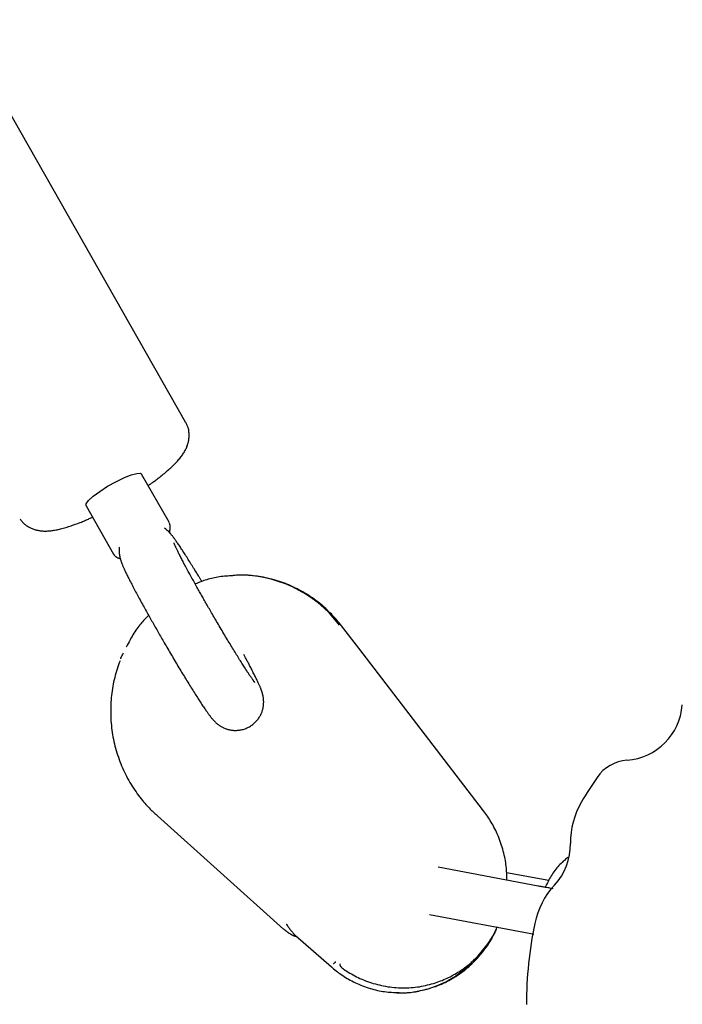
# Model space of a CAD drawing. Extents: x -8039 to 21134, y -2237 to 2803.
# Drawn here: x -107 to -24, y -1426 to -1303 of the extents above; entities that cross this region are included whole.
import ezdxf

# ---------------------------------------------------------------- set-up
doc = ezdxf.new("R2010")
doc.units = 0

msp = doc.modelspace()

# ---------------------------------------------------------------- linework, layer by layer
at = {"color": 7, "linetype": 'Continuous'}
for p, q in [((-85.89, -1353.59), (-114.5, -1303.29)), ((-87.96, -1366.13), (-91.39, -1360.1)), ((-98.34, -1364.05), (-94.91, -1370.09)), ((-88.36, -1366.97), (-88.54, -1366.87)), ((-88.21, -1367.14), (-88.36, -1366.97)), ((-64.25, -1381.88), (-66.41, -1379.07)), ((-48.66, -1402.18), (-64.25, -1381.88)), ((-73.65, -1416.98), (-89.4, -1402.82)), ((-41.84, -1411.6), (-54.33, -1409.26)), ((-40.51, -1410.92), (-45.78, -1409.93)), ((-55.43, -1415.15), (-42.94, -1417.5)), ((-72.17, -1417.8), (-67.68, -1421.71)), ((-72.03, -1417.93), (-72.04, -1417.93)), ((-42.94, -1417.5), (-42.37, -1417.6)), ((-66.62, -1421.32), (-66.6, -1421.38))]:
    msp.add_line(p, q, dxfattribs=at)
for points in [[(-90.58, -1361.53), (-90.5, -1361.47), (-90.41, -1361.41), (-90.33, -1361.36), (-90.24, -1361.3), (-90.15, -1361.24), (-90.06, -1361.18), (-89.97, -1361.11), (-89.87, -1361.04), (-89.77, -1360.97), (-89.67, -1360.89), (-89.56, -1360.81), (-89.44, -1360.72), (-89.33, -1360.63), (-89.21, -1360.53), (-89.08, -1360.44), (-88.95, -1360.33), (-88.82, -1360.23), (-88.69, -1360.12), (-88.55, -1360.01), (-88.41, -1359.89), (-88.27, -1359.77), (-88.14, -1359.66), (-88, -1359.54), (-87.87, -1359.42), (-87.73, -1359.3), (-87.61, -1359.18), (-87.48, -1359.06), (-87.36, -1358.94), (-87.24, -1358.82), (-87.13, -1358.71), (-87.02, -1358.59), (-86.92, -1358.48), (-86.82, -1358.36), (-86.72, -1358.25), (-86.63, -1358.14), (-86.54, -1358.03), (-86.45, -1357.92), (-86.37, -1357.81), (-86.3, -1357.71), (-86.22, -1357.6), (-86.15, -1357.49), (-86.09, -1357.38), (-86.02, -1357.27), (-85.96, -1357.16), (-85.91, -1357.06), (-85.85, -1356.95), (-85.8, -1356.84), (-85.76, -1356.73), (-85.72, -1356.63), (-85.67, -1356.52), (-85.64, -1356.42), (-85.6, -1356.31), (-85.57, -1356.2), (-85.55, -1356.09), (-85.52, -1355.98), (-85.5, -1355.87), (-85.49, -1355.76), (-85.47, -1355.65), (-85.46, -1355.54), (-85.46, -1355.42), (-85.45, -1355.31), (-85.45, -1355.2), (-85.45, -1355.09), (-85.46, -1354.98), (-85.47, -1354.87), (-85.48, -1354.77), (-85.49, -1354.66), (-85.51, -1354.56), (-85.53, -1354.46), (-85.56, -1354.37), (-85.58, -1354.28), (-85.61, -1354.19), (-85.64, -1354.11), (-85.68, -1354.03), (-85.72, -1353.95), (-85.76, -1353.88), (-85.8, -1353.81), (-85.84, -1353.74), (-85.88, -1353.67), (-85.93, -1353.6)], [(-98.34, -1364.05), (-98.33, -1363.82), (-98.03, -1363.4), (-97.44, -1362.86), (-96.63, -1362.26), (-95.66, -1361.63), (-94.62, -1361.05), (-93.61, -1360.56), (-92.7, -1360.2), (-91.99, -1360.01), (-91.53, -1360), (-91.39, -1360.1)], [(-106.57, -1365.71), (-106.52, -1365.78), (-106.48, -1365.84), (-106.43, -1365.91), (-106.38, -1365.97), (-106.33, -1366.03), (-106.28, -1366.1), (-106.23, -1366.16), (-106.17, -1366.22), (-106.1, -1366.28), (-106.03, -1366.34), (-105.96, -1366.4), (-105.89, -1366.46), (-105.81, -1366.52), (-105.73, -1366.57), (-105.64, -1366.63), (-105.55, -1366.68), (-105.46, -1366.73), (-105.37, -1366.78), (-105.28, -1366.83), (-105.18, -1366.87), (-105.08, -1366.92), (-104.98, -1366.95), (-104.88, -1366.99), (-104.78, -1367.03), (-104.68, -1367.06), (-104.58, -1367.08), (-104.48, -1367.11), (-104.38, -1367.13), (-104.28, -1367.15), (-104.18, -1367.17), (-104.08, -1367.18), (-103.98, -1367.19), (-103.87, -1367.2), (-103.77, -1367.21), (-103.66, -1367.22), (-103.56, -1367.22), (-103.45, -1367.22), (-103.34, -1367.22), (-103.23, -1367.22), (-103.11, -1367.21), (-103, -1367.21), (-102.87, -1367.2), (-102.75, -1367.18), (-102.63, -1367.17), (-102.5, -1367.15), (-102.36, -1367.13), (-102.23, -1367.11), (-102.09, -1367.08), (-101.95, -1367.06), (-101.81, -1367.03), (-101.66, -1366.99), (-101.51, -1366.96), (-101.36, -1366.92), (-101.2, -1366.87), (-101.04, -1366.83), (-100.88, -1366.78), (-100.71, -1366.73), (-100.54, -1366.67), (-100.37, -1366.62), (-100.19, -1366.56), (-100.02, -1366.5), (-99.85, -1366.44), (-99.69, -1366.38), (-99.52, -1366.32), (-99.37, -1366.26), (-99.21, -1366.2), (-99.07, -1366.15), (-98.92, -1366.09), (-98.78, -1366.04), (-98.65, -1365.98), (-98.52, -1365.93), (-98.4, -1365.88), (-98.28, -1365.82), (-98.17, -1365.77), (-98.05, -1365.72), (-97.95, -1365.67), (-97.84, -1365.63), (-97.74, -1365.58), (-97.63, -1365.53), (-97.53, -1365.48)], [(-87.87, -1367.53), (-87.87, -1367.53), (-87.87, -1367.53), (-87.87, -1367.53), (-87.87, -1367.53), (-87.87, -1367.53), (-87.87, -1367.53), (-87.87, -1367.53), (-87.87, -1367.53), (-87.87, -1367.53), (-87.87, -1367.53), (-87.87, -1367.53), (-87.87, -1367.53), (-87.87, -1367.53), (-87.87, -1367.53), (-87.87, -1367.53), (-87.87, -1367.53), (-87.87, -1367.53), (-87.87, -1367.53), (-87.87, -1367.53), (-87.87, -1367.53), (-87.87, -1367.53), (-87.87, -1367.53), (-87.87, -1367.53), (-87.87, -1367.53), (-87.87, -1367.53), (-87.87, -1367.53), (-87.87, -1367.53), (-87.87, -1367.53), (-87.87, -1367.53), (-87.87, -1367.53), (-87.87, -1367.53), (-87.87, -1367.53), (-87.87, -1367.53), (-87.87, -1367.53), (-87.87, -1367.53), (-87.87, -1367.53), (-87.87, -1367.53), (-87.87, -1367.53), (-87.87, -1367.53), (-87.87, -1367.53), (-87.87, -1367.53), (-87.87, -1367.53), (-87.87, -1367.53), (-87.87, -1367.53), (-87.87, -1367.53), (-87.87, -1367.52), (-87.87, -1367.52), (-87.87, -1367.52), (-87.87, -1367.52), (-87.87, -1367.52), (-87.87, -1367.52), (-87.87, -1367.52), (-87.87, -1367.52), (-87.87, -1367.51), (-87.88, -1367.51), (-87.88, -1367.51), (-87.88, -1367.5), (-87.88, -1367.49), (-87.88, -1367.49), (-87.88, -1367.48), (-87.88, -1367.46), (-87.88, -1367.45), (-87.89, -1367.44), (-87.89, -1367.42), (-87.89, -1367.41), (-87.88, -1367.39), (-87.88, -1367.37), (-87.88, -1367.34), (-87.88, -1367.32), (-87.88, -1367.29), (-87.87, -1367.27), (-87.87, -1367.24), (-87.86, -1367.21), (-87.86, -1367.18), (-87.85, -1367.15), (-87.85, -1367.11), (-87.84, -1367.08), (-87.83, -1367.04), (-87.83, -1367), (-87.82, -1366.95), (-87.82, -1366.91), (-87.81, -1366.86), (-87.81, -1366.81), (-87.81, -1366.75), (-87.81, -1366.7), (-87.81, -1366.65), (-87.82, -1366.59), (-87.82, -1366.54), (-87.83, -1366.49), (-87.85, -1366.44), (-87.86, -1366.38), (-87.88, -1366.34), (-87.9, -1366.29), (-87.92, -1366.24), (-87.94, -1366.19), (-87.96, -1366.14)], [(-83.87, -1373.52), (-83.91, -1373.46), (-83.95, -1373.39), (-83.98, -1373.32), (-84.03, -1373.25), (-84.07, -1373.18), (-84.12, -1373.1), (-84.17, -1373.02), (-84.22, -1372.93), (-84.28, -1372.84), (-84.34, -1372.73), (-84.41, -1372.63), (-84.48, -1372.51), (-84.55, -1372.39), (-84.63, -1372.26), (-84.72, -1372.13), (-84.8, -1371.99), (-84.89, -1371.84), (-84.99, -1371.7), (-85.08, -1371.54), (-85.18, -1371.39), (-85.28, -1371.23), (-85.37, -1371.07), (-85.47, -1370.91), (-85.57, -1370.76), (-85.67, -1370.61), (-85.76, -1370.46), (-85.86, -1370.31), (-85.95, -1370.17), (-86.04, -1370.03), (-86.13, -1369.89), (-86.22, -1369.75), (-86.3, -1369.62), (-86.39, -1369.49), (-86.47, -1369.36), (-86.55, -1369.24), (-86.63, -1369.12), (-86.71, -1369), (-86.79, -1368.89), (-86.86, -1368.79), (-86.93, -1368.68), (-87, -1368.59), (-87.06, -1368.49), (-87.12, -1368.4), (-87.18, -1368.32), (-87.24, -1368.24), (-87.3, -1368.16), (-87.35, -1368.09), (-87.4, -1368.02), (-87.45, -1367.95), (-87.5, -1367.89), (-87.55, -1367.83), (-87.6, -1367.77), (-87.64, -1367.72), (-87.68, -1367.67), (-87.72, -1367.62), (-87.76, -1367.57), (-87.79, -1367.53), (-87.83, -1367.49), (-87.86, -1367.45), (-87.89, -1367.42), (-87.91, -1367.39), (-87.94, -1367.36), (-87.96, -1367.33), (-87.99, -1367.3), (-88.02, -1367.28), (-88.04, -1367.25), (-88.07, -1367.23), (-88.09, -1367.2), (-88.12, -1367.18), (-88.14, -1367.16), (-88.17, -1367.14), (-88.19, -1367.11)], [(-83.61, -1375.76), (-83.68, -1375.63), (-83.76, -1375.5), (-83.84, -1375.36), (-83.91, -1375.23), (-83.99, -1375.09), (-84.07, -1374.95), (-84.15, -1374.81), (-84.23, -1374.67), (-84.31, -1374.52), (-84.39, -1374.37), (-84.48, -1374.22), (-84.57, -1374.07), (-84.65, -1373.91), (-84.74, -1373.75), (-84.83, -1373.59), (-84.92, -1373.42), (-85.01, -1373.26), (-85.1, -1373.09), (-85.2, -1372.93), (-85.29, -1372.76), (-85.38, -1372.59), (-85.47, -1372.42), (-85.56, -1372.26), (-85.65, -1372.1), (-85.73, -1371.94), (-85.82, -1371.78), (-85.9, -1371.63), (-85.98, -1371.47), (-86.06, -1371.33), (-86.14, -1371.18), (-86.21, -1371.04), (-86.28, -1370.9), (-86.35, -1370.77), (-86.42, -1370.64), (-86.48, -1370.51), (-86.55, -1370.39), (-86.61, -1370.28), (-86.66, -1370.16), (-86.72, -1370.05), (-86.77, -1369.95), (-86.82, -1369.85), (-86.87, -1369.75), (-86.92, -1369.66), (-86.96, -1369.57), (-87, -1369.49), (-87.04, -1369.41), (-87.07, -1369.34), (-87.1, -1369.27), (-87.13, -1369.21), (-87.16, -1369.15), (-87.19, -1369.1), (-87.21, -1369.05), (-87.23, -1369), (-87.25, -1368.96), (-87.26, -1368.93), (-87.28, -1368.89), (-87.29, -1368.86), (-87.3, -1368.83), (-87.31, -1368.81), (-87.32, -1368.79), (-87.33, -1368.77), (-87.33, -1368.75), (-87.34, -1368.74), (-87.34, -1368.73), (-87.34, -1368.73), (-87.35, -1368.72), (-87.35, -1368.72), (-87.35, -1368.72), (-87.35, -1368.72), (-87.35, -1368.73), (-87.34, -1368.73), (-87.34, -1368.74)], [(-94.17, -1369.25), (-94.18, -1369.28), (-94.19, -1369.32), (-94.19, -1369.35), (-94.2, -1369.39), (-94.2, -1369.42), (-94.21, -1369.46), (-94.21, -1369.5), (-94.21, -1369.55), (-94.21, -1369.59), (-94.21, -1369.64), (-94.21, -1369.69), (-94.21, -1369.74), (-94.21, -1369.79), (-94.2, -1369.84), (-94.2, -1369.9), (-94.19, -1369.96), (-94.19, -1370.02), (-94.18, -1370.08), (-94.17, -1370.13), (-94.16, -1370.2), (-94.15, -1370.26), (-94.14, -1370.31), (-94.13, -1370.37), (-94.12, -1370.43), (-94.11, -1370.49), (-94.1, -1370.54), (-94.09, -1370.6), (-94.07, -1370.65), (-94.06, -1370.7), (-94.04, -1370.75), (-94.03, -1370.81), (-94.01, -1370.86), (-93.99, -1370.91), (-93.98, -1370.96), (-93.96, -1371.02), (-93.94, -1371.07), (-93.92, -1371.13), (-93.9, -1371.18), (-93.88, -1371.24), (-93.85, -1371.3), (-93.83, -1371.37), (-93.8, -1371.43), (-93.78, -1371.5), (-93.75, -1371.57), (-93.72, -1371.64), (-93.68, -1371.71), (-93.65, -1371.79), (-93.61, -1371.87), (-93.57, -1371.96), (-93.53, -1372.05), (-93.49, -1372.14), (-93.44, -1372.24), (-93.4, -1372.34), (-93.35, -1372.45), (-93.29, -1372.55), (-93.24, -1372.67), (-93.18, -1372.79), (-93.12, -1372.91), (-93.06, -1373.04), (-92.99, -1373.17), (-92.92, -1373.3), (-92.85, -1373.44), (-92.78, -1373.58), (-92.71, -1373.72), (-92.63, -1373.87), (-92.55, -1374.02), (-92.47, -1374.17), (-92.39, -1374.32), (-92.31, -1374.48), (-92.22, -1374.64), (-92.14, -1374.8), (-92.05, -1374.97), (-91.96, -1375.14), (-91.87, -1375.31), (-91.77, -1375.48), (-91.68, -1375.66), (-91.58, -1375.83), (-91.49, -1376.01), (-91.39, -1376.19), (-91.29, -1376.37), (-91.19, -1376.55), (-91.09, -1376.73), (-91, -1376.91), (-90.9, -1377.08), (-90.8, -1377.26), (-90.7, -1377.43), (-90.61, -1377.61), (-90.51, -1377.78), (-90.42, -1377.94), (-90.32, -1378.11), (-90.23, -1378.27), (-90.14, -1378.43), (-90.05, -1378.59), (-89.96, -1378.75), (-89.87, -1378.91), (-89.79, -1379.06), (-89.7, -1379.22), (-89.61, -1379.38), (-89.51, -1379.54), (-89.42, -1379.7), (-89.33, -1379.86), (-89.24, -1380.02), (-89.14, -1380.19), (-89.05, -1380.35), (-88.95, -1380.52), (-88.86, -1380.69), (-88.76, -1380.86), (-88.66, -1381.03), (-88.56, -1381.21), (-88.45, -1381.39), (-88.34, -1381.57), (-88.24, -1381.75), (-88.13, -1381.94), (-88.01, -1382.14), (-87.9, -1382.33), (-87.78, -1382.53), (-87.67, -1382.73), (-87.55, -1382.92), (-87.43, -1383.12), (-87.31, -1383.32), (-87.2, -1383.52), (-87.08, -1383.72), (-86.96, -1383.91), (-86.85, -1384.11), (-86.73, -1384.3), (-86.61, -1384.49), (-86.5, -1384.68), (-86.39, -1384.87), (-86.27, -1385.05), (-86.16, -1385.24), (-86.05, -1385.42), (-85.94, -1385.6), (-85.83, -1385.78), (-85.72, -1385.96), (-85.61, -1386.13), (-85.51, -1386.31), (-85.4, -1386.48), (-85.3, -1386.64), (-85.2, -1386.81), (-85.09, -1386.97), (-84.99, -1387.13), (-84.89, -1387.29), (-84.79, -1387.45), (-84.7, -1387.6), (-84.6, -1387.75), (-84.51, -1387.9), (-84.42, -1388.04), (-84.32, -1388.18), (-84.23, -1388.32), (-84.15, -1388.46), (-84.06, -1388.59), (-83.97, -1388.72), (-83.89, -1388.85), (-83.81, -1388.98), (-83.73, -1389.1), (-83.65, -1389.21), (-83.57, -1389.33), (-83.5, -1389.44), (-83.42, -1389.54), (-83.35, -1389.64), (-83.29, -1389.74), (-83.22, -1389.83), (-83.16, -1389.92), (-83.1, -1390), (-83.04, -1390.08), (-82.99, -1390.16), (-82.93, -1390.23), (-82.88, -1390.3), (-82.83, -1390.37), (-82.78, -1390.43), (-82.73, -1390.49), (-82.69, -1390.55), (-82.64, -1390.6), (-82.6, -1390.66), (-82.55, -1390.71), (-82.51, -1390.76), (-82.47, -1390.81), (-82.42, -1390.86), (-82.38, -1390.91), (-82.34, -1390.95), (-82.29, -1391), (-82.25, -1391.04), (-82.2, -1391.09), (-82.15, -1391.13), (-82.11, -1391.18), (-82.06, -1391.22), (-82, -1391.27), (-81.95, -1391.31), (-81.89, -1391.35), (-81.84, -1391.4), (-81.78, -1391.44), (-81.71, -1391.49), (-81.65, -1391.53), (-81.58, -1391.58), (-81.52, -1391.62), (-81.45, -1391.66), (-81.37, -1391.7), (-81.3, -1391.74), (-81.22, -1391.78), (-81.14, -1391.82), (-81.05, -1391.86), (-80.97, -1391.89), (-80.88, -1391.93), (-80.79, -1391.96), (-80.69, -1391.99), (-80.6, -1392.02), (-80.5, -1392.04), (-80.4, -1392.06), (-80.29, -1392.08), (-80.19, -1392.1), (-80.08, -1392.12), (-79.97, -1392.13), (-79.86, -1392.14), (-79.75, -1392.14), (-79.64, -1392.14), (-79.52, -1392.14), (-79.41, -1392.13), (-79.29, -1392.12), (-79.17, -1392.11), (-79.06, -1392.09), (-78.94, -1392.07), (-78.82, -1392.04), (-78.7, -1392.01), (-78.59, -1391.97), (-78.47, -1391.94), (-78.35, -1391.89), (-78.24, -1391.84), (-78.13, -1391.79), (-78.02, -1391.74), (-77.91, -1391.68), (-77.8, -1391.61), (-77.7, -1391.55), (-77.6, -1391.48), (-77.5, -1391.4), (-77.41, -1391.33), (-77.32, -1391.25), (-77.23, -1391.17), (-77.14, -1391.09), (-77.06, -1391), (-76.98, -1390.91), (-76.91, -1390.82), (-76.84, -1390.73), (-76.78, -1390.64), (-76.71, -1390.55), (-76.65, -1390.46), (-76.6, -1390.36), (-76.55, -1390.27), (-76.5, -1390.18), (-76.46, -1390.08), (-76.42, -1389.99), (-76.38, -1389.9), (-76.34, -1389.81), (-76.31, -1389.71), (-76.28, -1389.62), (-76.26, -1389.53), (-76.23, -1389.44), (-76.21, -1389.36), (-76.2, -1389.27), (-76.18, -1389.18), (-76.17, -1389.1), (-76.16, -1389.01), (-76.15, -1388.93), (-76.14, -1388.85), (-76.14, -1388.77), (-76.14, -1388.69), (-76.13, -1388.62), (-76.13, -1388.54), (-76.14, -1388.47), (-76.14, -1388.4), (-76.14, -1388.32), (-76.15, -1388.26), (-76.16, -1388.19), (-76.16, -1388.12), (-76.17, -1388.06), (-76.18, -1388), (-76.19, -1387.94), (-76.2, -1387.88), (-76.21, -1387.82), (-76.23, -1387.76), (-76.24, -1387.71), (-76.25, -1387.65), (-76.27, -1387.6), (-76.28, -1387.55), (-76.29, -1387.5), (-76.31, -1387.44), (-76.33, -1387.39), (-76.34, -1387.34), (-76.36, -1387.29), (-76.38, -1387.23), (-76.4, -1387.18), (-76.42, -1387.12), (-76.44, -1387.06), (-76.46, -1387), (-76.49, -1386.94), (-76.51, -1386.88), (-76.54, -1386.81), (-76.57, -1386.74), (-76.59, -1386.67), (-76.63, -1386.6), (-76.66, -1386.53), (-76.69, -1386.45), (-76.73, -1386.36), (-76.77, -1386.28), (-76.81, -1386.19), (-76.86, -1386.09), (-76.9, -1385.99), (-76.95, -1385.89), (-77, -1385.78), (-77.06, -1385.67), (-77.11, -1385.56), (-77.17, -1385.44), (-77.23, -1385.32), (-77.3, -1385.19), (-77.36, -1385.06), (-77.43, -1384.93), (-77.49, -1384.8), (-77.56, -1384.67), (-77.63, -1384.53), (-77.7, -1384.4), (-77.76, -1384.27), (-77.83, -1384.15), (-77.89, -1384.03), (-77.95, -1383.91), (-78.01, -1383.79), (-78.07, -1383.68), (-78.13, -1383.58), (-78.19, -1383.47), (-78.24, -1383.37), (-78.29, -1383.27), (-78.34, -1383.18), (-78.39, -1383.09), (-78.44, -1383), (-78.49, -1382.91), (-78.53, -1382.83), (-78.58, -1382.74), (-78.62, -1382.66)], [(-94.9, -1370.08), (-94.88, -1370.1), (-94.87, -1370.13), (-94.86, -1370.16), (-94.84, -1370.18), (-94.83, -1370.21), (-94.81, -1370.23), (-94.8, -1370.26), (-94.78, -1370.28), (-94.76, -1370.3), (-94.73, -1370.33), (-94.71, -1370.35), (-94.68, -1370.37), (-94.65, -1370.4), (-94.62, -1370.42), (-94.59, -1370.44), (-94.56, -1370.46), (-94.53, -1370.48), (-94.5, -1370.5), (-94.46, -1370.52), (-94.43, -1370.54), (-94.39, -1370.55), (-94.36, -1370.57), (-94.33, -1370.58), (-94.29, -1370.6), (-94.26, -1370.61), (-94.23, -1370.62), (-94.2, -1370.63), (-94.17, -1370.64), (-94.15, -1370.65), (-94.12, -1370.66), (-94.09, -1370.66), (-94.06, -1370.67)], [(-80, -1372.8), (-80.21, -1372.81), (-80.42, -1372.82), (-80.63, -1372.84), (-80.84, -1372.86), (-81.05, -1372.87), (-81.26, -1372.89), (-81.47, -1372.92), (-81.67, -1372.94), (-81.87, -1372.98), (-82.08, -1373.01), (-82.28, -1373.05), (-82.47, -1373.09), (-82.67, -1373.14), (-82.86, -1373.19), (-83.06, -1373.24), (-83.24, -1373.3), (-83.43, -1373.36), (-83.62, -1373.42), (-83.8, -1373.49), (-83.98, -1373.55), (-84.16, -1373.62), (-84.34, -1373.69), (-84.51, -1373.77), (-84.69, -1373.84)], [(-66.41, -1379.07), (-66.55, -1378.91), (-66.68, -1378.74), (-66.81, -1378.58), (-66.95, -1378.42), (-67.08, -1378.25), (-67.23, -1378.09), (-67.37, -1377.93), (-67.53, -1377.76), (-67.68, -1377.59), (-67.85, -1377.43), (-68.02, -1377.26), (-68.19, -1377.09), (-68.38, -1376.92), (-68.56, -1376.75), (-68.76, -1376.58), (-68.96, -1376.41), (-69.17, -1376.25), (-69.38, -1376.08), (-69.6, -1375.91), (-69.82, -1375.75), (-70.05, -1375.59), (-70.28, -1375.43), (-70.51, -1375.27), (-70.75, -1375.12), (-70.99, -1374.98), (-71.23, -1374.83), (-71.48, -1374.7), (-71.73, -1374.56), (-71.97, -1374.43), (-72.23, -1374.31), (-72.48, -1374.19), (-72.73, -1374.07), (-72.99, -1373.96), (-73.25, -1373.85), (-73.51, -1373.75), (-73.77, -1373.65), (-74.04, -1373.56), (-74.3, -1373.47), (-74.57, -1373.39), (-74.83, -1373.32), (-75.1, -1373.24), (-75.37, -1373.18), (-75.64, -1373.11), (-75.91, -1373.06), (-76.17, -1373), (-76.43, -1372.96), (-76.68, -1372.91), (-76.93, -1372.87), (-77.17, -1372.84), (-77.41, -1372.81), (-77.64, -1372.78), (-77.86, -1372.76), (-78.07, -1372.74), (-78.28, -1372.73), (-78.47, -1372.72), (-78.66, -1372.72), (-78.85, -1372.72), (-79.03, -1372.72), (-79.2, -1372.73), (-79.36, -1372.74), (-79.52, -1372.75), (-79.68, -1372.77), (-79.84, -1372.78), (-80, -1372.8)], [(-77.24, -1386.15), (-77.24, -1386.15), (-77.24, -1386.15), (-77.24, -1386.15), (-77.24, -1386.15), (-77.25, -1386.14), (-77.25, -1386.14), (-77.26, -1386.13), (-77.27, -1386.12), (-77.28, -1386.1), (-77.29, -1386.09), (-77.31, -1386.06), (-77.33, -1386.04), (-77.35, -1386.01), (-77.37, -1385.98), (-77.39, -1385.95), (-77.42, -1385.91), (-77.45, -1385.87), (-77.48, -1385.83), (-77.51, -1385.78), (-77.55, -1385.73), (-77.59, -1385.68), (-77.63, -1385.62), (-77.67, -1385.55), (-77.72, -1385.49), (-77.77, -1385.42), (-77.82, -1385.34), (-77.87, -1385.26), (-77.93, -1385.18), (-77.99, -1385.09), (-78.05, -1385), (-78.11, -1384.9), (-78.18, -1384.8), (-78.24, -1384.69), (-78.32, -1384.59), (-78.39, -1384.47), (-78.46, -1384.36), (-78.54, -1384.24), (-78.62, -1384.11), (-78.7, -1383.99), (-78.78, -1383.86), (-78.87, -1383.72), (-78.96, -1383.58), (-79.05, -1383.44), (-79.14, -1383.3), (-79.23, -1383.15), (-79.32, -1383), (-79.42, -1382.84), (-79.52, -1382.69), (-79.61, -1382.53), (-79.71, -1382.36), (-79.82, -1382.2), (-79.92, -1382.03), (-80.02, -1381.86), (-80.13, -1381.69), (-80.23, -1381.51), (-80.34, -1381.34), (-80.45, -1381.16), (-80.56, -1380.98), (-80.67, -1380.8), (-80.78, -1380.61), (-80.89, -1380.43), (-81, -1380.24), (-81.11, -1380.05), (-81.23, -1379.86), (-81.34, -1379.67), (-81.45, -1379.48), (-81.57, -1379.28), (-81.68, -1379.09), (-81.79, -1378.9), (-81.91, -1378.71), (-82.02, -1378.52), (-82.12, -1378.34), (-82.23, -1378.15), (-82.34, -1377.97), (-82.44, -1377.8), (-82.54, -1377.62), (-82.64, -1377.45), (-82.74, -1377.28), (-82.83, -1377.12), (-82.92, -1376.96), (-83.02, -1376.8), (-83.1, -1376.65), (-83.19, -1376.5), (-83.28, -1376.35), (-83.36, -1376.2), (-83.44, -1376.05), (-83.53, -1375.91), (-83.61, -1375.76)], [(-90.52, -1377.76), (-90.63, -1377.87), (-90.73, -1377.97), (-90.84, -1378.08), (-90.95, -1378.19), (-91.06, -1378.3), (-91.17, -1378.42), (-91.28, -1378.55), (-91.4, -1378.68), (-91.51, -1378.82), (-91.63, -1378.96), (-91.75, -1379.12), (-91.87, -1379.28), (-91.99, -1379.45), (-92.11, -1379.62), (-92.23, -1379.81), (-92.35, -1380), (-92.47, -1380.2), (-92.59, -1380.4), (-92.72, -1380.61), (-92.84, -1380.83), (-92.96, -1381.05), (-93.08, -1381.27), (-93.2, -1381.5), (-93.33, -1381.72)], [(-94.09, -1383.43), (-94.18, -1383.69), (-94.27, -1383.95), (-94.36, -1384.21), (-94.45, -1384.47), (-94.53, -1384.73), (-94.61, -1385), (-94.69, -1385.26), (-94.76, -1385.53), (-94.83, -1385.8), (-94.89, -1386.07), (-94.94, -1386.35), (-94.99, -1386.63), (-95.04, -1386.91), (-95.08, -1387.19), (-95.12, -1387.47), (-95.15, -1387.76), (-95.18, -1388.04), (-95.21, -1388.33), (-95.23, -1388.62), (-95.24, -1388.91), (-95.25, -1389.2), (-95.26, -1389.49), (-95.26, -1389.78), (-95.26, -1390.07), (-95.25, -1390.36), (-95.24, -1390.65), (-95.22, -1390.94), (-95.2, -1391.23), (-95.17, -1391.52), (-95.14, -1391.81), (-95.1, -1392.1), (-95.06, -1392.39), (-95.02, -1392.68), (-94.97, -1392.96), (-94.91, -1393.25), (-94.85, -1393.53), (-94.79, -1393.82), (-94.72, -1394.1), (-94.64, -1394.38), (-94.57, -1394.66), (-94.48, -1394.94), (-94.4, -1395.21), (-94.3, -1395.49), (-94.21, -1395.76), (-94.11, -1396.04), (-94, -1396.31), (-93.89, -1396.57), (-93.78, -1396.84), (-93.66, -1397.1), (-93.54, -1397.37), (-93.41, -1397.63), (-93.28, -1397.88), (-93.14, -1398.14), (-93, -1398.39), (-92.86, -1398.64), (-92.71, -1398.89), (-92.56, -1399.13), (-92.4, -1399.37), (-92.25, -1399.61), (-92.09, -1399.84), (-91.93, -1400.06), (-91.77, -1400.28), (-91.61, -1400.49), (-91.45, -1400.69), (-91.3, -1400.89), (-91.14, -1401.07), (-90.99, -1401.24), (-90.85, -1401.4), (-90.71, -1401.56), (-90.57, -1401.71), (-90.44, -1401.84), (-90.31, -1401.97), (-90.18, -1402.1), (-90.06, -1402.21), (-89.95, -1402.32), (-89.83, -1402.43), (-89.72, -1402.53), (-89.62, -1402.63), (-89.51, -1402.72), (-89.4, -1402.82)], [(-94, -1383.21), (-93.99, -1383.17), (-93.98, -1383.13), (-93.97, -1383.09), (-93.95, -1383.05), (-93.94, -1383), (-93.92, -1382.96), (-93.9, -1382.92), (-93.88, -1382.87), (-93.86, -1382.82), (-93.83, -1382.77), (-93.8, -1382.72), (-93.77, -1382.67), (-93.74, -1382.62), (-93.71, -1382.56), (-93.68, -1382.51), (-93.65, -1382.46)], [(-45.75, -1410.87), (-45.75, -1410.65), (-45.75, -1410.44), (-45.76, -1410.22), (-45.76, -1410.01), (-45.77, -1409.79), (-45.78, -1409.57), (-45.8, -1409.35), (-45.82, -1409.13), (-45.85, -1408.9), (-45.88, -1408.67), (-45.92, -1408.44), (-45.96, -1408.21), (-46.01, -1407.97), (-46.06, -1407.74), (-46.12, -1407.5), (-46.19, -1407.25), (-46.25, -1407.01), (-46.33, -1406.76), (-46.4, -1406.52), (-46.48, -1406.28), (-46.57, -1406.03), (-46.65, -1405.79), (-46.75, -1405.55), (-46.84, -1405.32), (-46.94, -1405.09), (-47.04, -1404.86), (-47.14, -1404.64), (-47.25, -1404.43), (-47.35, -1404.22), (-47.47, -1404.01), (-47.58, -1403.81), (-47.69, -1403.62), (-47.81, -1403.43), (-47.93, -1403.24), (-48.05, -1403.06), (-48.17, -1402.88), (-48.29, -1402.7), (-48.42, -1402.53), (-48.54, -1402.35), (-48.66, -1402.18)], [(-38.12, -1408.01), (-38.27, -1408.14), (-38.41, -1408.26), (-38.55, -1408.39), (-38.69, -1408.51), (-38.83, -1408.64), (-38.97, -1408.77), (-39.11, -1408.91), (-39.24, -1409.05), (-39.37, -1409.19), (-39.5, -1409.34), (-39.62, -1409.49), (-39.74, -1409.65), (-39.86, -1409.81), (-39.98, -1409.97), (-40.09, -1410.14), (-40.19, -1410.31), (-40.3, -1410.48), (-40.4, -1410.66), (-40.49, -1410.84), (-40.59, -1411.02), (-40.68, -1411.2), (-40.77, -1411.39), (-40.86, -1411.57), (-40.95, -1411.76)], [(-39.96, -1411.94), (-40.1, -1411.91), (-40.24, -1411.89), (-40.37, -1411.86), (-40.51, -1411.84), (-40.64, -1411.82), (-40.77, -1411.79), (-40.9, -1411.77), (-41.02, -1411.75), (-41.13, -1411.73), (-41.24, -1411.71), (-41.35, -1411.69), (-41.45, -1411.67), (-41.55, -1411.65), (-41.64, -1411.64), (-41.74, -1411.62), (-41.84, -1411.6)], [(-73.31, -1416.36), (-73.3, -1416.37), (-73.29, -1416.38), (-73.28, -1416.4), (-73.27, -1416.41), (-73.26, -1416.42), (-73.25, -1416.44), (-73.24, -1416.45), (-73.23, -1416.47), (-73.22, -1416.49), (-73.2, -1416.51), (-73.19, -1416.53), (-73.17, -1416.56), (-73.15, -1416.58), (-73.13, -1416.61), (-73.11, -1416.64), (-73.08, -1416.68), (-73.06, -1416.72), (-73.02, -1416.76), (-72.99, -1416.8), (-72.96, -1416.85), (-72.92, -1416.9), (-72.89, -1416.94), (-72.85, -1416.99), (-72.81, -1417.04), (-72.77, -1417.09), (-72.73, -1417.14), (-72.7, -1417.19), (-72.66, -1417.24), (-72.62, -1417.29), (-72.58, -1417.34), (-72.55, -1417.38), (-72.51, -1417.43), (-72.48, -1417.47), (-72.44, -1417.51), (-72.41, -1417.55), (-72.38, -1417.59), (-72.35, -1417.62), (-72.32, -1417.65), (-72.3, -1417.68), (-72.28, -1417.7), (-72.26, -1417.72), (-72.24, -1417.74), (-72.22, -1417.75), (-72.21, -1417.77), (-72.2, -1417.78), (-72.19, -1417.79), (-72.18, -1417.79), (-72.17, -1417.8)], [(-49.34, -1420.32), (-49.15, -1420.1), (-48.96, -1419.88), (-48.78, -1419.66), (-48.6, -1419.44), (-48.42, -1419.22), (-48.25, -1419), (-48.09, -1418.77), (-47.93, -1418.54), (-47.78, -1418.31), (-47.64, -1418.08), (-47.51, -1417.85), (-47.39, -1417.61), (-47.26, -1417.37), (-47.14, -1417.13), (-47.03, -1416.89), (-46.91, -1416.65)], [(-72.04, -1417.93), (-72.07, -1417.92), (-72.1, -1417.92), (-72.12, -1417.91), (-72.15, -1417.91), (-72.18, -1417.9), (-72.21, -1417.89), (-72.24, -1417.88), (-72.28, -1417.87), (-72.31, -1417.86), (-72.35, -1417.84), (-72.39, -1417.83), (-72.43, -1417.81), (-72.47, -1417.79), (-72.51, -1417.77), (-72.56, -1417.74), (-72.6, -1417.72), (-72.65, -1417.69), (-72.7, -1417.67), (-72.74, -1417.64), (-72.79, -1417.61), (-72.84, -1417.58), (-72.89, -1417.55), (-72.94, -1417.52), (-72.98, -1417.49), (-73.03, -1417.45), (-73.08, -1417.42), (-73.12, -1417.39), (-73.17, -1417.36), (-73.21, -1417.32), (-73.26, -1417.29), (-73.3, -1417.26), (-73.34, -1417.23), (-73.38, -1417.2), (-73.42, -1417.16), (-73.46, -1417.13), (-73.5, -1417.1), (-73.54, -1417.07), (-73.57, -1417.04), (-73.61, -1417.01), (-73.65, -1416.98)], [(-59.49, -1424.91), (-59.37, -1424.92), (-59.25, -1424.93), (-59.13, -1424.94), (-59, -1424.95), (-58.87, -1424.95), (-58.74, -1424.96), (-58.6, -1424.96), (-58.45, -1424.95), (-58.29, -1424.94), (-58.13, -1424.93), (-57.95, -1424.92), (-57.77, -1424.89), (-57.58, -1424.87), (-57.39, -1424.84), (-57.18, -1424.81), (-56.97, -1424.77), (-56.75, -1424.73), (-56.52, -1424.68), (-56.29, -1424.63), (-56.06, -1424.57), (-55.82, -1424.51), (-55.58, -1424.45), (-55.34, -1424.38), (-55.1, -1424.3), (-54.86, -1424.22), (-54.62, -1424.14), (-54.39, -1424.05), (-54.15, -1423.95), (-53.92, -1423.85), (-53.69, -1423.75), (-53.46, -1423.64), (-53.23, -1423.53), (-53.01, -1423.41), (-52.79, -1423.29), (-52.57, -1423.16), (-52.35, -1423.03), (-52.13, -1422.9), (-51.92, -1422.76), (-51.71, -1422.62), (-51.5, -1422.47), (-51.3, -1422.32), (-51.09, -1422.16), (-50.89, -1422.01), (-50.7, -1421.84), (-50.5, -1421.68), (-50.31, -1421.51), (-50.13, -1421.33), (-49.94, -1421.15), (-49.76, -1420.97), (-49.58, -1420.79), (-49.41, -1420.6), (-49.24, -1420.41), (-49.08, -1420.22), (-48.92, -1420.03), (-48.77, -1419.85), (-48.62, -1419.66), (-48.48, -1419.47), (-48.34, -1419.29), (-48.21, -1419.11), (-48.09, -1418.93), (-47.98, -1418.76), (-47.87, -1418.59), (-47.76, -1418.42), (-47.67, -1418.25), (-47.58, -1418.08), (-47.49, -1417.92), (-47.41, -1417.76), (-47.34, -1417.6), (-47.27, -1417.45), (-47.2, -1417.29), (-47.13, -1417.14), (-47.06, -1416.98)], [(-47.06, -1416.98), (-47.13, -1417.12), (-47.2, -1417.26), (-47.26, -1417.41), (-47.33, -1417.55), (-47.4, -1417.69), (-47.48, -1417.83), (-47.55, -1417.97), (-47.63, -1418.11), (-47.71, -1418.25), (-47.79, -1418.4), (-47.88, -1418.54), (-47.97, -1418.68), (-48.06, -1418.81), (-48.16, -1418.95), (-48.26, -1419.09), (-48.37, -1419.23), (-48.48, -1419.36), (-48.59, -1419.49), (-48.7, -1419.63), (-48.82, -1419.76), (-48.94, -1419.89), (-49.06, -1420.02), (-49.19, -1420.15), (-49.31, -1420.28)], [(-66.15, -1421.99), (-65.95, -1422.11), (-65.76, -1422.23), (-65.56, -1422.36), (-65.36, -1422.48), (-65.16, -1422.59), (-64.96, -1422.71), (-64.75, -1422.82), (-64.54, -1422.93), (-64.32, -1423.04), (-64.1, -1423.14), (-63.87, -1423.24), (-63.64, -1423.34), (-63.41, -1423.43), (-63.17, -1423.52), (-62.93, -1423.61), (-62.68, -1423.69), (-62.44, -1423.77), (-62.18, -1423.84), (-61.93, -1423.91), (-61.67, -1423.97), (-61.41, -1424.03), (-61.15, -1424.09), (-60.89, -1424.13), (-60.63, -1424.18), (-60.36, -1424.22), (-60.1, -1424.25), (-59.83, -1424.28), (-59.57, -1424.3), (-59.3, -1424.31), (-59.04, -1424.32), (-58.77, -1424.33), (-58.51, -1424.33), (-58.24, -1424.32), (-57.98, -1424.31), (-57.72, -1424.3), (-57.45, -1424.27), (-57.19, -1424.25), (-56.93, -1424.21), (-56.67, -1424.18), (-56.41, -1424.13), (-56.15, -1424.08), (-55.89, -1424.03), (-55.64, -1423.97), (-55.39, -1423.91), (-55.14, -1423.84), (-54.9, -1423.77), (-54.67, -1423.7), (-54.44, -1423.63), (-54.23, -1423.55), (-54.02, -1423.47), (-53.81, -1423.39), (-53.61, -1423.3), (-53.41, -1423.21), (-53.22, -1423.12), (-53.03, -1423.03), (-52.83, -1422.93), (-52.64, -1422.82), (-52.44, -1422.72), (-52.25, -1422.61), (-52.05, -1422.49), (-51.86, -1422.38), (-51.68, -1422.27), (-51.5, -1422.15), (-51.33, -1422.04), (-51.17, -1421.93), (-51.02, -1421.82), (-50.87, -1421.72), (-50.73, -1421.61), (-50.6, -1421.51), (-50.47, -1421.4), (-50.34, -1421.29), (-50.22, -1421.19), (-50.11, -1421.08), (-49.99, -1420.97), (-49.88, -1420.86), (-49.77, -1420.76), (-49.66, -1420.65), (-49.55, -1420.54), (-49.44, -1420.43), (-49.34, -1420.32)], [(-67.68, -1421.71), (-67.53, -1421.83), (-67.39, -1421.95), (-67.24, -1422.07), (-67.08, -1422.19), (-66.93, -1422.31), (-66.77, -1422.43), (-66.61, -1422.55), (-66.44, -1422.67), (-66.26, -1422.79), (-66.08, -1422.91), (-65.9, -1423.02), (-65.71, -1423.14), (-65.52, -1423.25), (-65.31, -1423.36), (-65.11, -1423.47), (-64.9, -1423.58), (-64.68, -1423.68), (-64.46, -1423.78), (-64.23, -1423.88), (-64, -1423.98), (-63.77, -1424.07), (-63.54, -1424.16), (-63.31, -1424.24), (-63.07, -1424.32), (-62.84, -1424.4), (-62.61, -1424.47), (-62.38, -1424.53), (-62.15, -1424.59), (-61.92, -1424.64), (-61.69, -1424.69), (-61.47, -1424.73), (-61.24, -1424.77), (-61.02, -1424.8), (-60.8, -1424.83), (-60.58, -1424.85), (-60.36, -1424.87), (-60.14, -1424.88), (-59.92, -1424.89), (-59.71, -1424.9), (-59.49, -1424.91)], [(-67.41, -1421.28), (-67.41, -1421.28), (-67.41, -1421.28), (-67.4, -1421.28), (-67.4, -1421.28), (-67.4, -1421.28), (-67.4, -1421.28), (-67.4, -1421.28), (-67.39, -1421.28), (-67.39, -1421.28), (-67.39, -1421.28), (-67.39, -1421.28), (-67.38, -1421.28), (-67.38, -1421.28), (-67.38, -1421.27), (-67.37, -1421.27), (-67.37, -1421.27), (-67.36, -1421.27), (-67.36, -1421.27), (-67.35, -1421.26), (-67.35, -1421.26), (-67.34, -1421.26), (-67.34, -1421.26), (-67.33, -1421.25), (-67.33, -1421.25), (-67.32, -1421.25), (-67.32, -1421.24), (-67.31, -1421.24), (-67.31, -1421.24), (-67.3, -1421.23), (-67.29, -1421.23), (-67.29, -1421.22), (-67.28, -1421.22)], [(-67.21, -1421.02), (-67.21, -1421.03), (-67.21, -1421.04), (-67.21, -1421.05), (-67.21, -1421.06), (-67.21, -1421.07), (-67.21, -1421.08), (-67.21, -1421.09), (-67.21, -1421.09), (-67.21, -1421.1), (-67.21, -1421.11), (-67.22, -1421.12), (-67.22, -1421.13), (-67.22, -1421.13), (-67.22, -1421.14), (-67.23, -1421.15), (-67.23, -1421.16), (-67.23, -1421.16), (-67.24, -1421.17), (-67.24, -1421.17), (-67.24, -1421.18), (-67.25, -1421.18), (-67.25, -1421.19), (-67.25, -1421.19), (-67.26, -1421.2), (-67.26, -1421.2), (-67.26, -1421.2), (-67.27, -1421.21), (-67.27, -1421.21), (-67.27, -1421.21), (-67.28, -1421.22), (-67.28, -1421.22), (-67.28, -1421.22)], [(-66.15, -1421.99), (-66.18, -1421.97), (-66.21, -1421.95), (-66.23, -1421.93), (-66.26, -1421.91), (-66.29, -1421.89), (-66.31, -1421.87), (-66.34, -1421.85), (-66.36, -1421.82), (-66.39, -1421.8), (-66.41, -1421.78), (-66.43, -1421.75), (-66.46, -1421.72), (-66.48, -1421.7), (-66.49, -1421.67), (-66.51, -1421.64), (-66.53, -1421.62), (-66.54, -1421.59), (-66.55, -1421.56), (-66.56, -1421.53), (-66.57, -1421.5), (-66.58, -1421.47), (-66.59, -1421.44), (-66.6, -1421.42), (-66.61, -1421.39)]]:
    msp.add_lwpolyline(points, dxfattribs=at)
for centre, radius, start, end in [((-79.15, -1388.34), 15.6, 36.8991, 93.0092), ((-31.29, -1388.39), 7.5, 274.3454, 355.6546), ((-30.35, -1400.85), 5, 94.3454, 145.4263), ((6.71, -1426.39), 50, 145.4263, 149.6031), ((-27.79, -1406.15), 10, 149.6031, 180.7841), ((-45.29, -1406.39), 7.5, 317.1409, 0.7841), ((-32.46, -1418.29), 10, 137.1409, 168.3219), ((6.71, -1426.39), 50, 168.3219, 180), ((-59.16, -1412.25), 12.7, 268.5874, 314.2119)]:
    msp.add_arc(centre, radius, start, end, dxfattribs=at)

doc.saveas('drawing.dxf')
